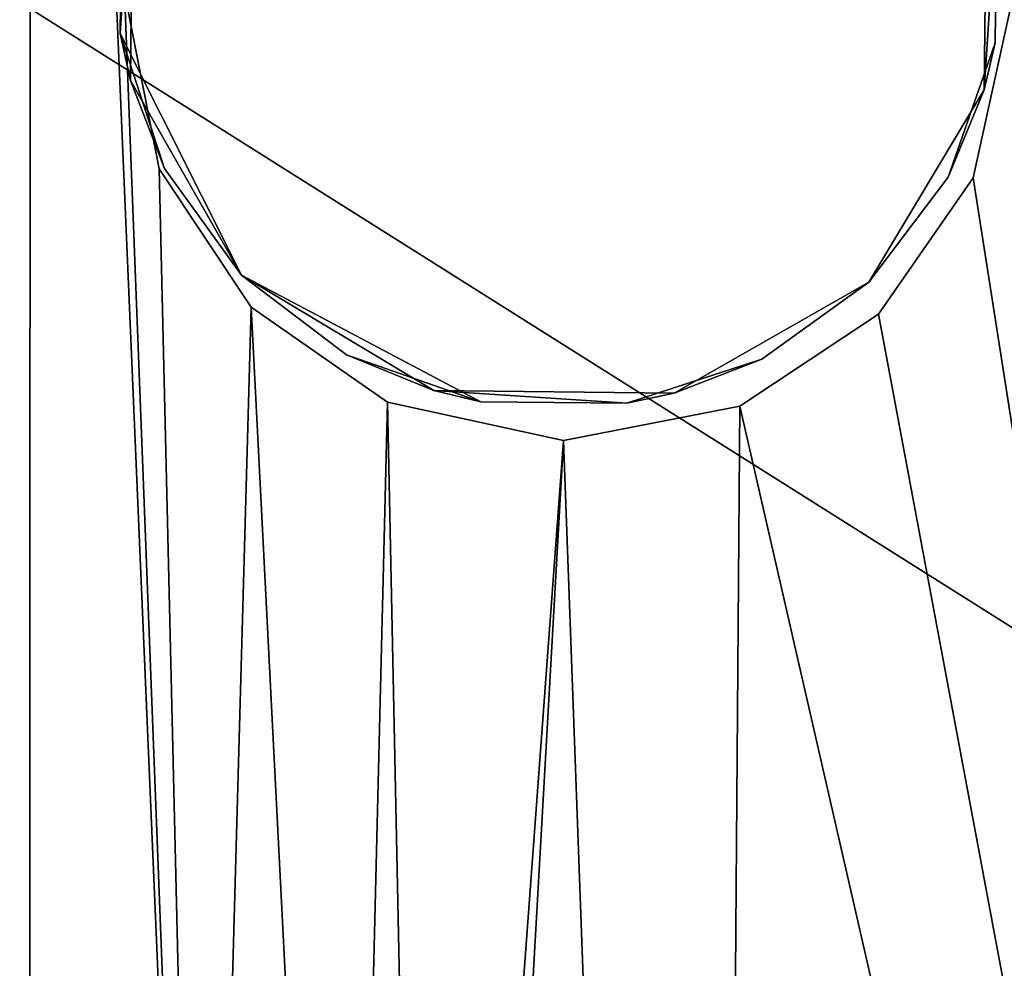
# Model space of a CAD drawing. Units: inches. Extents: x 0 to 1066, y -266 to 159.
# Drawn here: x 969 to 969, y -250 to -250 of the extents above; entities that cross this region are included whole.
import ezdxf

# ---------------------------------------------------------------- set-up
doc = ezdxf.new("R2010")
doc.units = ezdxf.units.IN
doc.header["$MEASUREMENT"] = 0
doc.layers.get('0').update_dxf_attribs({"true_color": 0xff5454})
doc.layers.add('Objects', color=7, linetype='Continuous', true_color=0xcc4400)

# ---------------------------------------------------------------- blocks, each defined once
blk = doc.blocks.new('Group2_1')
at = {"color": 142, "true_color": 0x00a0c8}
mesh = blk.add_polyface(dxfattribs=at)
corners = [(-2132.266846, -2519.019775, 670.053467), (-3130.358643, -1520.927856, 670.053467), (-3130.358643, -2519.019775, 670.053467)]
mesh.append_faces([[corners[k] for k in face] for face in [(0, 1, 2)]], dxfattribs={"color": 142})
mesh = blk.add_polyface(dxfattribs=at)
corners = [(-2132.266846, -1520.927856, 670.053467), (-3130.358643, -1520.927856, 670.053467), (-2132.266846, -2519.019775, 670.053467)]
mesh.append_faces([[corners[k] for k in face] for face in [(0, 1, 2)]], dxfattribs={"color": 142})
mesh = blk.add_polyface(dxfattribs=at)
corners = [(-2132.266846, -2519.019775, 658.076355), (-3130.358643, -2519.019775, 658.076355), (-3130.358643, -1520.927856, 658.076355)]
mesh.append_faces([[corners[k] for k in face] for face in [(0, 1, 2)]], dxfattribs={"color": 142})
mesh = blk.add_polyface(dxfattribs=at)
corners = [(-2132.266846, -2519.019775, 658.076355), (-3130.358643, -1520.927856, 658.076355), (-2132.266846, -1520.927856, 658.076355)]
mesh.append_faces([[corners[k] for k in face] for face in [(0, 1, 2)]], dxfattribs={"color": 142})
at = {"color": 52, "true_color": 0xcfcf00}
mesh = blk.add_polyface(dxfattribs=at)
corners = [(-2958.106934, -2508.384766, 835.874023), (-3097.800781, -2350.765625, 835.874023), (-3106.570068, -2356.583984, 835.874023)]
mesh.append_faces([[corners[k] for k in face] for face in [(0, 1, 2)]], dxfattribs={"color": 52})
mesh = blk.add_polyface(dxfattribs=at)
corners = [(-2958.106934, -2508.384766, 835.874023), (-2963.147949, -2371.352051, 835.874023), (-3097.800781, -2350.765625, 835.874023)]
mesh.append_faces([[corners[k] for k in face] for face in [(0, 1, 2)]], dxfattribs={"color": 52})
mesh = blk.add_polyface(dxfattribs=at)
corners = [(-2939.961182, -2472.543213, 832.222839), (-3121.638184, -2370.049316, 832.222839), (-2985.391357, -2352.477783, 832.222839)]
mesh.append_faces([[corners[k] for k in face] for face in [(0, 1, 2)]], dxfattribs={"color": 52})
mesh = blk.add_polyface(dxfattribs=at)
corners = [(-2958.106934, -2508.384766, 835.874023), (-3106.570068, -2356.583984, 835.874023), (-3114.532471, -2363.059814, 835.874023)]
mesh.append_faces([[corners[k] for k in face] for face in [(0, 1, 2)]], dxfattribs={"color": 52})
mesh = blk.add_polyface(dxfattribs=at)
corners = [(-2958.106934, -2508.384766, 835.874023), (-3114.532471, -2363.059814, 835.874023), (-3121.638184, -2370.049316, 835.874023)]
mesh.append_faces([[corners[k] for k in face] for face in [(0, 1, 2)]], dxfattribs={"color": 52})
mesh = blk.add_polyface(dxfattribs=at)
corners = [(-2958.106934, -2508.384766, 832.222839), (-3127.865723, -2377.411377, 832.222839), (-3121.638184, -2370.049316, 832.222839)]
mesh.append_faces([[corners[k] for k in face] for face in [(0, 1, 2)]], dxfattribs={"color": 52})
mesh = blk.add_polyface(dxfattribs=at)
corners = [(-2958.106934, -2508.384766, 835.874023), (-3121.638184, -2370.049316, 835.874023), (-3127.865723, -2377.411377, 835.874023)]
mesh.append_faces([[corners[k] for k in face] for face in [(0, 1, 2)]], dxfattribs={"color": 52})
mesh = blk.add_polyface(dxfattribs=at)
corners = [(-2939.961182, -2472.543213, 832.222839), (-2943.364258, -2482.501709, 832.222839), (-3121.638184, -2370.049316, 832.222839)]
mesh.append_faces([[corners[k] for k in face] for face in [(0, 1, 2)]], dxfattribs={"color": 52})
mesh = blk.add_polyface(dxfattribs=at)
corners = [(-2943.364258, -2482.501709, 832.222839), (-2947.60791, -2491.84668, 832.222839), (-3121.638184, -2370.049316, 832.222839)]
mesh.append_faces([[corners[k] for k in face] for face in [(0, 1, 2)]], dxfattribs={"color": 52})
mesh = blk.add_polyface(dxfattribs=at)
corners = [(-2947.60791, -2491.84668, 832.222839), (-2952.566162, -2500.493164, 832.222839), (-3121.638184, -2370.049316, 832.222839)]
mesh.append_faces([[corners[k] for k in face] for face in [(0, 1, 2)]], dxfattribs={"color": 52})
mesh = blk.add_polyface(dxfattribs=at)
corners = [(-2952.566162, -2500.493164, 832.222839), (-2958.106934, -2508.384766, 832.222839), (-3121.638184, -2370.049316, 832.222839)]
mesh.append_faces([[corners[k] for k in face] for face in [(0, 1, 2)]], dxfattribs={"color": 52})
at = {"color": 250, "true_color": 0x2b2b2b}
mesh = blk.add_polyface(dxfattribs=at)
corners = [(-3127.865723, -2377.411377, 835.874023), (-3127.865723, -2377.411377, 832.222839), (-2958.106934, -2508.384766, 832.222839)]
mesh.append_faces([[corners[k] for k in face] for face in [(0, 1, 2)]], dxfattribs={"color": 250})
mesh = blk.add_polyface(dxfattribs=at)
corners = [(-3127.865723, -2377.411377, 835.874023), (-2958.106934, -2508.384766, 832.222839), (-2958.106934, -2508.384766, 835.874023)]
mesh.append_faces([[corners[k] for k in face] for face in [(0, 1, 2)]], dxfattribs={"color": 250})
at = {"color": 250, "true_color": 0x333333}
mesh = blk.add_polyface(dxfattribs=at)
corners = [(-3004.72583, -2442.077148, 834.656921), (-3004.819336, -2443.500977, 835.874023), (-3004.745361, -2443.850098, 834.656921)]
mesh.append_faces([[corners[k] for k in face] for face in [(0, 1, 2)]], dxfattribs={"color": 250})
mesh = blk.add_polyface(dxfattribs=at)
corners = [(-3004.72583, -2442.077148, 834.656921), (-3004.807373, -2442.424316, 835.874023), (-3004.819336, -2443.500977, 835.874023)]
mesh.append_faces([[corners[k] for k in face] for face in [(0, 1, 2)]], dxfattribs={"color": 250})
mesh = blk.add_polyface(dxfattribs=at)
corners = [(-3004.72583, -2442.077148, 833.43988), (-3004.745361, -2443.850098, 833.43988), (-3004.819336, -2443.500977, 832.222839)]
mesh.append_faces([[corners[k] for k in face] for face in [(0, 1, 2)]], dxfattribs={"color": 250})
mesh = blk.add_polyface(dxfattribs=at)
corners = [(-3004.72583, -2442.077148, 833.43988), (-3004.819336, -2443.500977, 832.222839), (-3004.807373, -2442.424316, 832.222839)]
mesh.append_faces([[corners[k] for k in face] for face in [(0, 1, 2)]], dxfattribs={"color": 250})
mesh = blk.add_polyface(dxfattribs=at)
corners = [(-3004.72583, -2442.077148, 834.656921), (-3004.745361, -2443.850098, 834.656921), (-3004.745361, -2443.850098, 833.43988)]
mesh.append_faces([[corners[k] for k in face] for face in [(0, 1, 2)]], dxfattribs={"color": 250})
mesh = blk.add_polyface(dxfattribs=at)
corners = [(-3004.72583, -2442.077148, 834.656921), (-3004.745361, -2443.850098, 833.43988), (-3004.72583, -2442.077148, 833.43988)]
mesh.append_faces([[corners[k] for k in face] for face in [(0, 1, 2)]], dxfattribs={"color": 250})
mesh = blk.add_polyface(dxfattribs=at)
corners = [(-2998.427979, -2442.145996, 833.43988), (-2998.447266, -2443.918945, 834.656921), (-2998.427979, -2442.145996, 834.656921)]
mesh.append_faces([[corners[k] for k in face] for face in [(0, 1, 2)]], dxfattribs={"color": 250})
mesh = blk.add_polyface(dxfattribs=at)
corners = [(-2998.427979, -2442.145996, 833.43988), (-2998.447266, -2443.918945, 833.43988), (-2998.447266, -2443.918945, 834.656921)]
mesh.append_faces([[corners[k] for k in face] for face in [(0, 1, 2)]], dxfattribs={"color": 250})
mesh = blk.add_polyface(dxfattribs=at)
corners = [(-2998.427979, -2442.145996, 834.656921), (-2998.447266, -2443.918945, 834.656921), (-2998.354004, -2442.494873, 835.874023)]
mesh.append_faces([[corners[k] for k in face] for face in [(0, 1, 2)]], dxfattribs={"color": 250})
mesh = blk.add_polyface(dxfattribs=at)
corners = [(-2998.427979, -2442.145996, 833.43988), (-2998.354004, -2442.494873, 832.222839), (-2998.447266, -2443.918945, 833.43988)]
mesh.append_faces([[corners[k] for k in face] for face in [(0, 1, 2)]], dxfattribs={"color": 250})
mesh = blk.add_polyface(dxfattribs=at)
corners = [(-2998.354004, -2442.494873, 835.874023), (-2998.447266, -2443.918945, 834.656921), (-2998.365723, -2443.571533, 835.874023)]
mesh.append_faces([[corners[k] for k in face] for face in [(0, 1, 2)]], dxfattribs={"color": 250})
mesh = blk.add_polyface(dxfattribs=at)
corners = [(-2998.354004, -2442.494873, 832.222839), (-2998.365723, -2443.571533, 832.222839), (-2998.447266, -2443.918945, 833.43988)]
mesh.append_faces([[corners[k] for k in face] for face in [(0, 1, 2)]], dxfattribs={"color": 250})
mesh = blk.add_polyface(dxfattribs=at)
corners = [(-3004.819336, -2443.500977, 835.874023), (-3004.494141, -2444.497803, 835.874023), (-3004.745361, -2443.850098, 834.656921)]
mesh.append_faces([[corners[k] for k in face] for face in [(0, 1, 2)]], dxfattribs={"color": 250})
mesh = blk.add_polyface(dxfattribs=at)
corners = [(-3004.819336, -2443.500977, 832.222839), (-3004.745361, -2443.850098, 833.43988), (-3003.925049, -2445.285889, 833.13562)]
mesh.append_faces([[corners[k] for k in face] for face in [(0, 1, 2)]], dxfattribs={"color": 250})
mesh = blk.add_polyface(dxfattribs=at)
corners = [(-3004.819336, -2443.500977, 832.222839), (-3003.925049, -2445.285889, 833.13562), (-3004.494141, -2444.497803, 832.222839)]
mesh.append_faces([[corners[k] for k in face] for face in [(0, 1, 2)]], dxfattribs={"color": 250})
mesh = blk.add_polyface(dxfattribs=at)
corners = [(-2998.365723, -2443.571533, 835.874023), (-2998.447266, -2443.918945, 834.656921), (-2998.712646, -2444.561035, 835.874023)]
mesh.append_faces([[corners[k] for k in face] for face in [(0, 1, 2)]], dxfattribs={"color": 250})
mesh = blk.add_polyface(dxfattribs=at)
corners = [(-2998.365723, -2443.571533, 832.222839), (-2998.712646, -2444.561035, 832.222839), (-2998.447266, -2443.918945, 833.43988)]
mesh.append_faces([[corners[k] for k in face] for face in [(0, 1, 2)]], dxfattribs={"color": 250})
mesh = blk.add_polyface(dxfattribs=at)
corners = [(-3004.745361, -2443.850098, 834.656921), (-3004.494141, -2444.497803, 835.874023), (-3003.925049, -2445.285889, 834.961182)]
mesh.append_faces([[corners[k] for k in face] for face in [(0, 1, 2)]], dxfattribs={"color": 250})
mesh = blk.add_polyface(dxfattribs=at)
corners = [(-3004.745361, -2443.850098, 834.656921), (-3003.925049, -2445.285889, 834.961182), (-3003.925049, -2445.285889, 834.048401)]
mesh.append_faces([[corners[k] for k in face] for face in [(0, 1, 2)]], dxfattribs={"color": 250})
mesh = blk.add_polyface(dxfattribs=at)
corners = [(-3004.745361, -2443.850098, 834.656921), (-3003.925049, -2445.285889, 834.048401), (-3004.745361, -2443.850098, 833.43988)]
mesh.append_faces([[corners[k] for k in face] for face in [(0, 1, 2)]], dxfattribs={"color": 250})
mesh = blk.add_polyface(dxfattribs=at)
corners = [(-3004.745361, -2443.850098, 833.43988), (-3003.925049, -2445.285889, 834.048401), (-3003.925049, -2445.285889, 833.13562)]
mesh.append_faces([[corners[k] for k in face] for face in [(0, 1, 2)]], dxfattribs={"color": 250})
mesh = blk.add_polyface(dxfattribs=at)
corners = [(-2998.447266, -2443.918945, 833.43988), (-2999.298584, -2445.336426, 834.656921), (-2998.447266, -2443.918945, 834.656921)]
mesh.append_faces([[corners[k] for k in face] for face in [(0, 1, 2)]], dxfattribs={"color": 250})
mesh = blk.add_polyface(dxfattribs=at)
corners = [(-2998.447266, -2443.918945, 833.43988), (-2999.298584, -2445.336426, 833.43988), (-2999.298584, -2445.336426, 834.656921)]
mesh.append_faces([[corners[k] for k in face] for face in [(0, 1, 2)]], dxfattribs={"color": 250})
mesh = blk.add_polyface(dxfattribs=at)
corners = [(-2998.447266, -2443.918945, 834.656921), (-2999.298584, -2445.336426, 834.656921), (-2998.712646, -2444.561035, 835.874023)]
mesh.append_faces([[corners[k] for k in face] for face in [(0, 1, 2)]], dxfattribs={"color": 250})
mesh = blk.add_polyface(dxfattribs=at)
corners = [(-2998.447266, -2443.918945, 833.43988), (-2999.298584, -2445.336426, 832.222839), (-2999.298584, -2445.336426, 833.43988)]
mesh.append_faces([[corners[k] for k in face] for face in [(0, 1, 2)]], dxfattribs={"color": 250})
mesh = blk.add_polyface(dxfattribs=at)
corners = [(-2998.447266, -2443.918945, 833.43988), (-2998.712646, -2444.561035, 832.222839), (-2999.298584, -2445.336426, 832.222839)]
mesh.append_faces([[corners[k] for k in face] for face in [(0, 1, 2)]], dxfattribs={"color": 250})
mesh = blk.add_polyface(dxfattribs=at)
corners = [(-3004.494141, -2444.497803, 835.874023), (-3003.925049, -2445.285889, 835.874023), (-3003.925049, -2445.285889, 834.961182)]
mesh.append_faces([[corners[k] for k in face] for face in [(0, 1, 2)]], dxfattribs={"color": 250})
mesh = blk.add_polyface(dxfattribs=at)
corners = [(-3004.494141, -2444.497803, 832.222839), (-3003.925049, -2445.285889, 833.13562), (-3003.925049, -2445.285889, 832.222839)]
mesh.append_faces([[corners[k] for k in face] for face in [(0, 1, 2)]], dxfattribs={"color": 250})
mesh = blk.add_polyface(dxfattribs=at)
corners = [(-2998.712646, -2444.561035, 835.874023), (-2999.298584, -2445.336426, 834.656921), (-2999.298584, -2445.336426, 835.874023)]
mesh.append_faces([[corners[k] for k in face] for face in [(0, 1, 2)]], dxfattribs={"color": 250})
at = {"color": 12, "true_color": 0xbb0000}
mesh = blk.add_polyface(dxfattribs=at)
corners = [(-2960.204102, -2606.186035, 841.807556), (-3041.10791, -2444.90625, 841.807556), (-3145.20752, -2606.186035, 841.807556)]
mesh.append_faces([[corners[k] for k in face] for face in [(0, 1, 2)]], dxfattribs={"color": 12})
mesh = blk.add_polyface(dxfattribs=at)
corners = [(-2960.204102, -2606.186035, 841.807556), (-3036.039063, -2448.40918, 841.807556), (-3041.10791, -2444.90625, 841.807556)]
mesh.append_faces([[corners[k] for k in face] for face in [(0, 1, 2)]], dxfattribs={"color": 12})
at = {"color": 250, "true_color": 0x333333}
mesh = blk.add_polyface(dxfattribs=at)
corners = [(-3003.925049, -2445.285889, 834.048401), (-3002.507568, -2446.137207, 833.43988), (-3003.925049, -2445.285889, 833.13562)]
mesh.append_faces([[corners[k] for k in face] for face in [(0, 1, 2)]], dxfattribs={"color": 250})
mesh = blk.add_polyface(dxfattribs=at)
corners = [(-3002.507568, -2446.137207, 834.656921), (-3002.507568, -2446.137207, 833.43988), (-3003.925049, -2445.285889, 834.048401)]
mesh.append_faces([[corners[k] for k in face] for face in [(0, 1, 2)]], dxfattribs={"color": 250})
mesh = blk.add_polyface(dxfattribs=at)
corners = [(-3003.925049, -2445.285889, 834.961182), (-3002.507568, -2446.137207, 834.656921), (-3003.925049, -2445.285889, 834.048401)]
mesh.append_faces([[corners[k] for k in face] for face in [(0, 1, 2)]], dxfattribs={"color": 250})
mesh = blk.add_polyface(dxfattribs=at)
corners = [(-3003.149658, -2445.87207, 835.874023), (-3003.925049, -2445.285889, 834.961182), (-3003.925049, -2445.285889, 835.874023)]
mesh.append_faces([[corners[k] for k in face] for face in [(0, 1, 2)]], dxfattribs={"color": 250})
mesh = blk.add_polyface(dxfattribs=at)
corners = [(-3002.160156, -2446.218994, 835.874023), (-3002.507568, -2446.137207, 834.656921), (-3003.925049, -2445.285889, 834.961182)]
mesh.append_faces([[corners[k] for k in face] for face in [(0, 1, 2)]], dxfattribs={"color": 250})
mesh = blk.add_polyface(dxfattribs=at)
corners = [(-3002.160156, -2446.218994, 835.874023), (-3003.925049, -2445.285889, 834.961182), (-3003.149658, -2445.87207, 835.874023)]
mesh.append_faces([[corners[k] for k in face] for face in [(0, 1, 2)]], dxfattribs={"color": 250})
mesh = blk.add_polyface(dxfattribs=at)
corners = [(-3002.507568, -2446.137207, 833.43988), (-3003.149658, -2445.87207, 832.222839), (-3003.925049, -2445.285889, 833.13562)]
mesh.append_faces([[corners[k] for k in face] for face in [(0, 1, 2)]], dxfattribs={"color": 250})
mesh = blk.add_polyface(dxfattribs=at)
corners = [(-3003.925049, -2445.285889, 833.13562), (-3003.149658, -2445.87207, 832.222839), (-3003.925049, -2445.285889, 832.222839)]
mesh.append_faces([[corners[k] for k in face] for face in [(0, 1, 2)]], dxfattribs={"color": 250})
mesh = blk.add_polyface(dxfattribs=at)
corners = [(-2999.298584, -2445.336426, 835.874023), (-2999.298584, -2445.336426, 834.656921), (-3000.734619, -2446.156738, 834.656921)]
mesh.append_faces([[corners[k] for k in face] for face in [(0, 1, 2)]], dxfattribs={"color": 250})
mesh = blk.add_polyface(dxfattribs=at)
corners = [(-2999.298584, -2445.336426, 835.874023), (-3000.734619, -2446.156738, 834.656921), (-3000.08667, -2445.905518, 835.874023)]
mesh.append_faces([[corners[k] for k in face] for face in [(0, 1, 2)]], dxfattribs={"color": 250})
mesh = blk.add_polyface(dxfattribs=at)
corners = [(-2999.298584, -2445.336426, 834.656921), (-2999.298584, -2445.336426, 833.43988), (-3000.734619, -2446.156738, 834.656921)]
mesh.append_faces([[corners[k] for k in face] for face in [(0, 1, 2)]], dxfattribs={"color": 250})
mesh = blk.add_polyface(dxfattribs=at)
corners = [(-3000.734619, -2446.156738, 834.656921), (-2999.298584, -2445.336426, 833.43988), (-3000.734619, -2446.156738, 833.43988)]
mesh.append_faces([[corners[k] for k in face] for face in [(0, 1, 2)]], dxfattribs={"color": 250})
mesh = blk.add_polyface(dxfattribs=at)
corners = [(-2999.298584, -2445.336426, 833.43988), (-3000.08667, -2445.905518, 832.222839), (-3000.734619, -2446.156738, 833.43988)]
mesh.append_faces([[corners[k] for k in face] for face in [(0, 1, 2)]], dxfattribs={"color": 250})
mesh = blk.add_polyface(dxfattribs=at)
corners = [(-2999.298584, -2445.336426, 833.43988), (-2999.298584, -2445.336426, 832.222839), (-3000.08667, -2445.905518, 832.222839)]
mesh.append_faces([[corners[k] for k in face] for face in [(0, 1, 2)]], dxfattribs={"color": 250})
mesh = blk.add_polyface(dxfattribs=at)
corners = [(-3002.507568, -2446.137207, 833.43988), (-3002.160156, -2446.218994, 832.222839), (-3003.149658, -2445.87207, 832.222839)]
mesh.append_faces([[corners[k] for k in face] for face in [(0, 1, 2)]], dxfattribs={"color": 250})
mesh = blk.add_polyface(dxfattribs=at)
corners = [(-3000.08667, -2445.905518, 835.874023), (-3000.734619, -2446.156738, 834.656921), (-3001.083496, -2446.230713, 835.874023)]
mesh.append_faces([[corners[k] for k in face] for face in [(0, 1, 2)]], dxfattribs={"color": 250})
mesh = blk.add_polyface(dxfattribs=at)
corners = [(-3000.734619, -2446.156738, 833.43988), (-3000.08667, -2445.905518, 832.222839), (-3001.083496, -2446.230713, 832.222839)]
mesh.append_faces([[corners[k] for k in face] for face in [(0, 1, 2)]], dxfattribs={"color": 250})
mesh = blk.add_polyface(dxfattribs=at)
corners = [(-3000.734619, -2446.156738, 834.656921), (-3000.734619, -2446.156738, 833.43988), (-3002.507568, -2446.137207, 834.656921)]
mesh.append_faces([[corners[k] for k in face] for face in [(0, 1, 2)]], dxfattribs={"color": 250})
mesh = blk.add_polyface(dxfattribs=at)
corners = [(-3002.507568, -2446.137207, 834.656921), (-3000.734619, -2446.156738, 833.43988), (-3002.507568, -2446.137207, 833.43988)]
mesh.append_faces([[corners[k] for k in face] for face in [(0, 1, 2)]], dxfattribs={"color": 250})
mesh = blk.add_polyface(dxfattribs=at)
corners = [(-3001.083496, -2446.230713, 835.874023), (-3000.734619, -2446.156738, 834.656921), (-3002.507568, -2446.137207, 834.656921)]
mesh.append_faces([[corners[k] for k in face] for face in [(0, 1, 2)]], dxfattribs={"color": 250})
mesh = blk.add_polyface(dxfattribs=at)
corners = [(-3001.083496, -2446.230713, 835.874023), (-3002.507568, -2446.137207, 834.656921), (-3002.160156, -2446.218994, 835.874023)]
mesh.append_faces([[corners[k] for k in face] for face in [(0, 1, 2)]], dxfattribs={"color": 250})
mesh = blk.add_polyface(dxfattribs=at)
corners = [(-3000.734619, -2446.156738, 833.43988), (-3001.083496, -2446.230713, 832.222839), (-3002.507568, -2446.137207, 833.43988)]
mesh.append_faces([[corners[k] for k in face] for face in [(0, 1, 2)]], dxfattribs={"color": 250})
mesh = blk.add_polyface(dxfattribs=at)
corners = [(-3002.507568, -2446.137207, 833.43988), (-3001.083496, -2446.230713, 832.222839), (-3002.160156, -2446.218994, 832.222839)]
mesh.append_faces([[corners[k] for k in face] for face in [(0, 1, 2)]], dxfattribs={"color": 250})
at = {"color": 12, "true_color": 0xbb0000}
mesh = blk.add_polyface(dxfattribs=at)
corners = [(-2960.204102, -2606.186035, 841.807556), (-3030.825195, -2451.630859, 841.807556), (-3036.039063, -2448.40918, 841.807556)]
mesh.append_faces([[corners[k] for k in face] for face in [(0, 1, 2)]], dxfattribs={"color": 12})
blk = doc.blocks.new('Group5_1')
at = {"color": 52, "true_color": 0xcfcf00}
mesh = blk.add_polyface(dxfattribs=at)
corners = [(967.932312, -245.76828, 17.565517), (967.810913, -245.785065, 17.565517), (967.812805, -242.810059, 17.565517)]
mesh.append_faces([[corners[k] for k in face] for face in [(0, 1, 2)]], dxfattribs={"color": 52})
mesh = blk.add_polyface(dxfattribs=at)
corners = [(967.932312, -245.76828, 17.930634), (967.812805, -242.810059, 17.930634), (967.810913, -245.785065, 17.930634)]
mesh.append_faces([[corners[k] for k in face] for face in [(0, 1, 2)]], dxfattribs={"color": 52})
mesh = blk.add_polyface(dxfattribs=at)
corners = [(967.933777, -242.829468, 17.565517), (967.932312, -245.76828, 17.565517), (967.812805, -242.810059, 17.565517)]
mesh.append_faces([[corners[k] for k in face] for face in [(0, 1, 2)]], dxfattribs={"color": 52})
mesh = blk.add_polyface(dxfattribs=at)
corners = [(967.933777, -242.829468, 17.930634), (967.812805, -242.810059, 17.930634), (967.932312, -245.76828, 17.930634)]
mesh.append_faces([[corners[k] for k in face] for face in [(0, 1, 2)]], dxfattribs={"color": 52})
mesh = blk.add_polyface(dxfattribs=at)
corners = [(968.06073, -245.801834, 17.565517), (967.932312, -245.76828, 17.565517), (967.933777, -242.829468, 17.565517)]
mesh.append_faces([[corners[k] for k in face] for face in [(0, 1, 2)]], dxfattribs={"color": 52})
mesh = blk.add_polyface(dxfattribs=at)
corners = [(968.06073, -245.801834, 17.930634), (967.933777, -242.829468, 17.930634), (967.932312, -245.76828, 17.930634)]
mesh.append_faces([[corners[k] for k in face] for face in [(0, 1, 2)]], dxfattribs={"color": 52})
mesh = blk.add_polyface(dxfattribs=at)
corners = [(968.06073, -245.801834, 17.565517), (967.933777, -242.829468, 17.565517), (968.002747, -244.296173, 17.565517)]
mesh.append_faces([[corners[k] for k in face] for face in [(0, 1, 2)]], dxfattribs={"color": 52})
mesh = blk.add_polyface(dxfattribs=at)
corners = [(968.06073, -245.801834, 17.930634), (968.002747, -244.296173, 17.930634), (967.933777, -242.829468, 17.930634)]
mesh.append_faces([[corners[k] for k in face] for face in [(0, 1, 2)]], dxfattribs={"color": 52})
mesh = blk.add_polyface(dxfattribs=at)
corners = [(968.433899, -247.564056, 17.565517), (964.189819, -244.289703, 17.565517), (966.085449, -245.08699, 17.565517)]
mesh.append_faces([[corners[k] for k in face] for face in [(0, 1, 2)]], dxfattribs={"color": 52})
mesh = blk.add_polyface(dxfattribs=at)
corners = [(968.433899, -247.564056, 17.930634), (966.085449, -245.08699, 17.930634), (964.189819, -244.289703, 17.930634)]
mesh.append_faces([[corners[k] for k in face] for face in [(0, 1, 2)]], dxfattribs={"color": 52})
mesh = blk.add_polyface(dxfattribs=at)
corners = [(968.06073, -245.801834, 17.565517), (968.002747, -244.296173, 17.565517), (968.028198, -244.426392, 17.565517)]
mesh.append_faces([[corners[k] for k in face] for face in [(0, 1, 2)]], dxfattribs={"color": 52})
mesh = blk.add_polyface(dxfattribs=at)
corners = [(968.06073, -245.801834, 17.930634), (968.028198, -244.426392, 17.930634), (968.002747, -244.296173, 17.930634)]
mesh.append_faces([[corners[k] for k in face] for face in [(0, 1, 2)]], dxfattribs={"color": 52})
mesh = blk.add_polyface(dxfattribs=at)
corners = [(969.083801, -247.340088, 17.565517), (968.628601, -244.432907, 17.565517), (968.657043, -244.303299, 17.565517)]
mesh.append_faces([[corners[k] for k in face] for face in [(0, 1, 2)]], dxfattribs={"color": 52})
mesh = blk.add_polyface(dxfattribs=at)
corners = [(969.083801, -247.340088, 17.930634), (968.657043, -244.303299, 17.930634), (968.628601, -244.432907, 17.930634)]
mesh.append_faces([[corners[k] for k in face] for face in [(0, 1, 2)]], dxfattribs={"color": 52})
mesh = blk.add_polyface(dxfattribs=at)
corners = [(968.096069, -244.528473, 17.565517), (968.06073, -245.801834, 17.565517), (968.028198, -244.426392, 17.565517)]
mesh.append_faces([[corners[k] for k in face] for face in [(0, 1, 2)]], dxfattribs={"color": 52})
mesh = blk.add_polyface(dxfattribs=at)
corners = [(968.096069, -244.528473, 17.930634), (968.028198, -244.426392, 17.930634), (968.06073, -245.801834, 17.930634)]
mesh.append_faces([[corners[k] for k in face] for face in [(0, 1, 2)]], dxfattribs={"color": 52})
mesh = blk.add_polyface(dxfattribs=at)
corners = [(969.083801, -247.340088, 17.565517), (968.558594, -244.533569, 17.565517), (968.628601, -244.432907, 17.565517)]
mesh.append_faces([[corners[k] for k in face] for face in [(0, 1, 2)]], dxfattribs={"color": 52})
mesh = blk.add_polyface(dxfattribs=at)
corners = [(969.083801, -247.340088, 17.930634), (968.628601, -244.432907, 17.930634), (968.558594, -244.533569, 17.930634)]
mesh.append_faces([[corners[k] for k in face] for face in [(0, 1, 2)]], dxfattribs={"color": 52})
mesh = blk.add_polyface(dxfattribs=at)
corners = [(968.165222, -245.883575, 17.565517), (968.06073, -245.801834, 17.565517), (968.096069, -244.528473, 17.565517)]
mesh.append_faces([[corners[k] for k in face] for face in [(0, 1, 2)]], dxfattribs={"color": 52})
mesh = blk.add_polyface(dxfattribs=at)
corners = [(968.165222, -245.883575, 17.930634), (968.096069, -244.528473, 17.930634), (968.06073, -245.801834, 17.930634)]
mesh.append_faces([[corners[k] for k in face] for face in [(0, 1, 2)]], dxfattribs={"color": 52})
mesh = blk.add_polyface(dxfattribs=at)
corners = [(968.196594, -244.598557, 17.565517), (968.165222, -245.883575, 17.565517), (968.096069, -244.528473, 17.565517)]
mesh.append_faces([[corners[k] for k in face] for face in [(0, 1, 2)]], dxfattribs={"color": 52})
mesh = blk.add_polyface(dxfattribs=at)
corners = [(968.196594, -244.598557, 17.930634), (968.096069, -244.528473, 17.930634), (968.165222, -245.883575, 17.930634)]
mesh.append_faces([[corners[k] for k in face] for face in [(0, 1, 2)]], dxfattribs={"color": 52})
mesh = blk.add_polyface(dxfattribs=at)
corners = [(969.083801, -247.340088, 17.565517), (968.456543, -244.601364, 17.565517), (968.558594, -244.533569, 17.565517)]
mesh.append_faces([[corners[k] for k in face] for face in [(0, 1, 2)]], dxfattribs={"color": 52})
mesh = blk.add_polyface(dxfattribs=at)
corners = [(969.083801, -247.340088, 17.930634), (968.558594, -244.533569, 17.930634), (968.456543, -244.601364, 17.930634)]
mesh.append_faces([[corners[k] for k in face] for face in [(0, 1, 2)]], dxfattribs={"color": 52})
mesh = blk.add_polyface(dxfattribs=at)
corners = [(968.225464, -245.990326, 17.565517), (968.165222, -245.883575, 17.565517), (968.196594, -244.598557, 17.565517)]
mesh.append_faces([[corners[k] for k in face] for face in [(0, 1, 2)]], dxfattribs={"color": 52})
mesh = blk.add_polyface(dxfattribs=at)
corners = [(968.225464, -245.990326, 17.930634), (968.196594, -244.598557, 17.930634), (968.165222, -245.883575, 17.930634)]
mesh.append_faces([[corners[k] for k in face] for face in [(0, 1, 2)]], dxfattribs={"color": 52})
mesh = blk.add_polyface(dxfattribs=at)
corners = [(968.326294, -244.626862, 17.565517), (968.225464, -245.990326, 17.565517), (968.196594, -244.598557, 17.565517)]
mesh.append_faces([[corners[k] for k in face] for face in [(0, 1, 2)]], dxfattribs={"color": 52})
mesh = blk.add_polyface(dxfattribs=at)
corners = [(968.326294, -244.626862, 17.930634), (968.196594, -244.598557, 17.930634), (968.225464, -245.990326, 17.930634)]
mesh.append_faces([[corners[k] for k in face] for face in [(0, 1, 2)]], dxfattribs={"color": 52})
mesh = blk.add_polyface(dxfattribs=at)
corners = [(968.456543, -244.601364, 17.565517), (968.433899, -247.564056, 17.565517), (968.326294, -244.626862, 17.565517)]
mesh.append_faces([[corners[k] for k in face] for face in [(0, 1, 2)]], dxfattribs={"color": 52})
mesh = blk.add_polyface(dxfattribs=at)
corners = [(968.456543, -244.601364, 17.930634), (968.326294, -244.626862, 17.930634), (968.433899, -247.564056, 17.930634)]
mesh.append_faces([[corners[k] for k in face] for face in [(0, 1, 2)]], dxfattribs={"color": 52})
mesh = blk.add_polyface(dxfattribs=at)
corners = [(969.083801, -247.340088, 17.565517), (968.433899, -247.564056, 17.565517), (968.456543, -244.601364, 17.565517)]
mesh.append_faces([[corners[k] for k in face] for face in [(0, 1, 2)]], dxfattribs={"color": 52})
mesh = blk.add_polyface(dxfattribs=at)
corners = [(969.083801, -247.340088, 17.930634), (968.456543, -244.601364, 17.930634), (968.433899, -247.564056, 17.930634)]
mesh.append_faces([[corners[k] for k in face] for face in [(0, 1, 2)]], dxfattribs={"color": 52})
mesh = blk.add_polyface(dxfattribs=at)
corners = [(968.326294, -244.626862, 17.565517), (968.24231, -246.111786, 17.565517), (968.225464, -245.990326, 17.565517)]
mesh.append_faces([[corners[k] for k in face] for face in [(0, 1, 2)]], dxfattribs={"color": 52})
mesh = blk.add_polyface(dxfattribs=at)
corners = [(968.326294, -244.626862, 17.930634), (968.225464, -245.990326, 17.930634), (968.24231, -246.111786, 17.930634)]
mesh.append_faces([[corners[k] for k in face] for face in [(0, 1, 2)]], dxfattribs={"color": 52})
mesh = blk.add_polyface(dxfattribs=at)
corners = [(968.433899, -247.564056, 17.565517), (968.24231, -246.111786, 17.565517), (968.326294, -244.626862, 17.565517)]
mesh.append_faces([[corners[k] for k in face] for face in [(0, 1, 2)]], dxfattribs={"color": 52})
mesh = blk.add_polyface(dxfattribs=at)
corners = [(968.433899, -247.564056, 17.930634), (968.326294, -244.626862, 17.930634), (968.24231, -246.111786, 17.930634)]
mesh.append_faces([[corners[k] for k in face] for face in [(0, 1, 2)]], dxfattribs={"color": 52})
mesh = blk.add_polyface(dxfattribs=at)
corners = [(968.433899, -247.564056, 17.565517), (966.628235, -245.020752, 17.565517), (966.661804, -244.89241, 17.565517)]
mesh.append_faces([[corners[k] for k in face] for face in [(0, 1, 2)]], dxfattribs={"color": 52})
mesh = blk.add_polyface(dxfattribs=at)
corners = [(968.433899, -247.564056, 17.930634), (966.661804, -244.89241, 17.930634), (966.628235, -245.020752, 17.930634)]
mesh.append_faces([[corners[k] for k in face] for face in [(0, 1, 2)]], dxfattribs={"color": 52})
mesh = blk.add_polyface(dxfattribs=at)
corners = [(968.433899, -247.564056, 17.565517), (966.661804, -244.89241, 17.565517), (967.665894, -246.306396, 17.565517)]
mesh.append_faces([[corners[k] for k in face] for face in [(0, 1, 2)]], dxfattribs={"color": 52})
mesh = blk.add_polyface(dxfattribs=at)
corners = [(968.433899, -247.564056, 17.930634), (967.665894, -246.306396, 17.930634), (966.661804, -244.89241, 17.930634)]
mesh.append_faces([[corners[k] for k in face] for face in [(0, 1, 2)]], dxfattribs={"color": 52})

msp = doc.modelspace()

# ---------------------------------------------------------------- block references
at = {"layer": 'Objects'}
msp.add_blockref('Group5_1', (0.6174, -5.47701, 64.93448), dxfattribs=at)
at = {"layer": 'Objects', "xscale": 0.099973, "yscale": 0.099973, "zscale": 0.099973}
msp.add_blockref('Group2_1', (1269.01775, -5.51931, -0.75837), dxfattribs=at)

doc.saveas('drawing.dxf')
